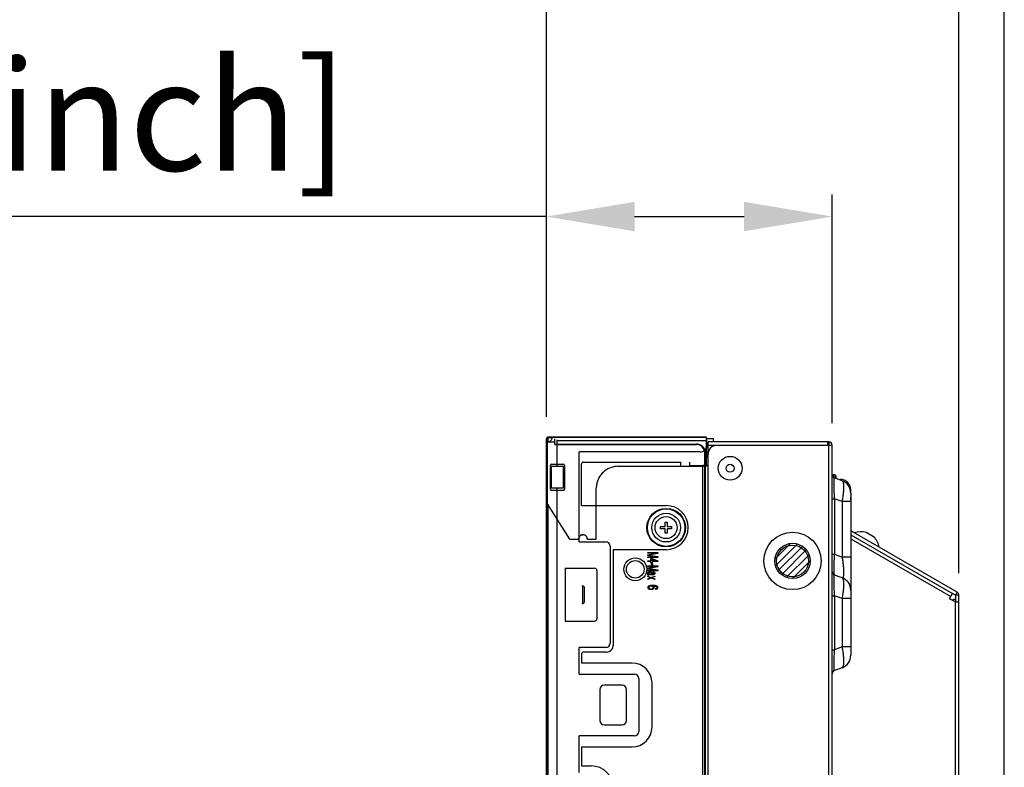
# Model space of a CAD drawing. Units: millimetres. Extents: x -8672 to -5228, y 53 to 1584.
# Drawn here: x -6848 to -6625, y 984 to 1153 of the extents above; entities that cross this region are included whole.
import ezdxf

# ---------------------------------------------------------------- set-up
doc = ezdxf.new("R2010")
doc.units = ezdxf.units.MM
doc.header["$LTSCALE"] = 65.395
doc.header["$PDMODE"] = 3
doc.header["$PDSIZE"] = 8
doc.layers.get('0').update_dxf_attribs({"linetype": 'CONTINUOUS'})
doc.layers.get('Defpoints').update_dxf_attribs({"linetype": 'CONTINUOUS'})
for name, color, linetype in [('02___PRT_ALL_AXES', 7, 'CONTINUOUS'), ('03___PRT_ALL_CURVES', 7, 'CONTINUOUS'), ('3_ALL_AXES', 7, 'CONTINUOUS'), ('5_ALL_CURVES', 7, 'CONTINUOUS'), ('7_ALL_FEATURES', 7, 'CONTINUOUS'), ('MANIFOLD_SOLID_BREP_1096779', 7, 'CONTINUOUS')]:
    doc.layers.add(name, color=color, linetype=linetype)
doc.styles.get("Standard").update_dxf_attribs({"font": 'txt', "width": 0.85})
doc.styles.add('TEXTSTYLE_5', font='cgomg.ttf')
doc.dimstyles.new('ISO-25', dxfattribs={"dimtxt": 2.5, "dimasz": 20, "dimexe": 5, "dimexo": 5, "dimtad": 1, "dimdec": 1, "dimtxsty": 'Standard', "dimcen": 2.5, "dimclrd": 152, "dimclre": 152, "dimclrt": 152, "dimadec": 0, "dimazin": 0, "dimtfac": 1, "dimtmove": 0, "dimatfit": 3, "dimfxl": 1, "dimarcsym": 0})

# ---------------------------------------------------------------- blocks, each defined once
blk = doc.blocks.new('*D114')
at = {"color": 152, "lineweight": -2}
for p, q in [((-6728.7, 1063.04), (-6728.7, 1113.44)), ((-6663.9, 1061.59), (-6663.9, 1113.44)), ((-6728.7, 1108.44), (-7066.62, 1108.44)), ((-6708.7, 1108.44), (-6683.9, 1108.44))]:
    blk.add_line(p, q, dxfattribs=at)
at = {"color": 152}
for points in [[(-6708.7, 1111.77), (-6708.7, 1105.11), (-6728.7, 1108.44)], [(-6683.9, 1105.11), (-6683.9, 1111.77), (-6663.9, 1108.44)]]:
    blk.add_solid(points, dxfattribs=at)
at = {"layer": 'Defpoints', "color": 0}
for p in [(-6663.9, 1108.44), (-6728.7, 1058.04), (-6663.9, 1056.59)]:
    blk.add_point(p, dxfattribs=at)
at = {"color": 152, "insert": (-6907.66, 1128.11), "char_height": 25, "attachment_point": 5, "style": 'TEXTSTYLE_5'}
blk.add_mtext('64.8mm[2.6inch]', dxfattribs=at)
blk = doc.blocks.new('*D115')
at = {"color": 152, "lineweight": -2}
for p, q in [((-6728.7, 1063.04), (-6728.7, 1163.44)), ((-6635.2, 1027.63), (-6635.2, 1163.44)), ((-6728.7, 1158.44), (-7066.62, 1158.44)), ((-6708.7, 1158.44), (-6655.2, 1158.44))]:
    blk.add_line(p, q, dxfattribs=at)
at = {"color": 152}
for points in [[(-6708.7, 1161.77), (-6708.7, 1155.11), (-6728.7, 1158.44)], [(-6655.2, 1155.11), (-6655.2, 1161.77), (-6635.2, 1158.44)]]:
    blk.add_solid(points, dxfattribs=at)
at = {"layer": 'Defpoints', "color": 0}
for p in [(-6635.2, 1158.44), (-6728.7, 1058.04), (-6635.2, 1022.63)]:
    blk.add_point(p, dxfattribs=at)
at = {"color": 152, "insert": (-6907.66, 1178.11), "char_height": 25, "attachment_point": 5, "style": 'TEXTSTYLE_5'}
blk.add_mtext('93.5mm[3.7inch]', dxfattribs=at)
blk = doc.blocks.new('*D116')
at = {"color": 152, "lineweight": -2}
for p, q in [((-6728.7, 1063.04), (-6728.7, 1213.44)), ((-6624.9, 958.52), (-6624.9, 1213.44)), ((-6728.7, 1208.44), (-7080.91, 1208.44)), ((-6708.7, 1208.44), (-6644.9, 1208.44))]:
    blk.add_line(p, q, dxfattribs=at)
at = {"color": 152}
for points in [[(-6708.7, 1211.77), (-6708.7, 1205.11), (-6728.7, 1208.44)], [(-6644.9, 1205.11), (-6644.9, 1211.77), (-6624.9, 1208.44)]]:
    blk.add_solid(points, dxfattribs=at)
at = {"layer": 'Defpoints', "color": 0}
for p in [(-6624.9, 1208.44), (-6728.7, 1058.04), (-6624.9, 953.52)]:
    blk.add_point(p, dxfattribs=at)
at = {"color": 152, "insert": (-6914.81, 1228.11), "char_height": 25, "attachment_point": 5, "style": 'TEXTSTYLE_5'}
blk.add_mtext('103.8mm[4.1inch]', dxfattribs=at)

msp = doc.modelspace()

# ---------------------------------------------------------------- linework, layer by layer
at = {"color": 3, "linetype": 'Continuous'}
for p, q in [((-6692.05, 454.39), (-6692.05, 1057.39)), ((-6664.7, 1057.39), (-6692.05, 1057.39)), ((-6663.9, 1056.59), (-6692.05, 1056.59)), ((-6664.9, 1056.59), (-6664.9, 1057.39)), ((-6664.7, 452.39), (-6664.7, 1056.59)), ((-6663.9, 452.39), (-6663.9, 1056.59))]:
    msp.add_line(p, q, dxfattribs=at)
at = {"color": 7, "linetype": 'Continuous'}
for p, q in [((-6664.7, 1057.39), (-6664.7, 1056.59)), ((-6663.7, 1049.89), (-6663.7, 1049.42)), ((-6663.3, 1049.89), (-6663.7, 1049.89)), ((-6663.3, 1049.89), (-6663.3, 1049.17)), ((-6663.1, 1049.69), (-6663.1, 1049.1)), ((-6661.89, 1048.88), (-6661.89, 1048.66)), ((-6659.86, 1047.36), (-6659.86, 1047.36)), ((-6659.85, 1047.28), (-6659.85, 1047.3)), ((-6659.85, 1047.3), (-6659.85, 1047.3)), ((-6659.77, 1046.97), (-6659.77, 1046.98)), ((-6659.76, 1046.91), (-6659.77, 1046.97)), ((-6659.77, 1046.97), (-6659.77, 1046.97)), ((-6659.77, 1046.97), (-6659.77, 1046.97)), ((-6659.74, 1046.81), (-6659.76, 1046.91)), ((-6659.73, 1046.75), (-6659.74, 1046.81)), ((-6659.73, 1046.01), (-6659.73, 1046.75)), ((-6659.71, 1046.62), (-6659.73, 1046.75)), ((-6659.73, 1046.75), (-6659.73, 1046.75)), ((-6659.69, 1046.46), (-6659.71, 1046.62)), ((-6659.71, 1045.94), (-6659.71, 1045.94)), ((-6659.68, 1046.33), (-6659.69, 1046.46)), ((-6659.69, 1044.33), (-6659.68, 1044.45)), ((-6659.67, 1046.28), (-6659.68, 1046.33)), ((-6659.68, 1046.33), (-6659.68, 1046.33)), ((-6659.68, 1046.33), (-6659.68, 1046.33)), ((-6659.68, 1044.45), (-6659.67, 1044.51)), ((-6659.68, 1044.45), (-6659.68, 1044.45)), ((-6659.68, 1044.45), (-6659.68, 1044.45)), ((-6659.67, 1046.03), (-6659.67, 1046.06)), ((-6659.67, 1044.72), (-6659.67, 1044.76)), ((-6659.67, 1044.57), (-6659.67, 1044.64)), ((-6659.67, 1044.51), (-6659.67, 1044.58)), ((-6659.7, 1044.22), (-6659.69, 1044.33))]:
    msp.add_line(p, q, dxfattribs=at)
for points in [[(-6659.84, 1047.24), (-6659.84, 1047.26), (-6659.85, 1047.28), (-6659.85, 1047.28)], [(-6659.77, 1046.98), (-6659.78, 1047.03), (-6659.79, 1047.07), (-6659.8, 1047.11), (-6659.84, 1047.24)], [(-6659.71, 1045.94), (-6659.68, 1045.99), (-6659.67, 1046.03)], [(-6659.67, 1044.64), (-6659.67, 1044.68), (-6659.67, 1044.72), (-6659.67, 1044.76), (-6659.68, 1044.8), (-6659.7, 1044.84)], [(-6659.67, 1044.76), (-6659.68, 1044.8), (-6659.7, 1044.84)], [(-6659.67, 1046.06), (-6659.67, 1046.1), (-6659.67, 1046.15), (-6659.67, 1046.21), (-6659.67, 1046.28)], [(-6659.67, 1044.63), (-6659.67, 1044.68), (-6659.67, 1044.72)]]:
    msp.add_lwpolyline(points, dxfattribs=at)
at = {"color": 3, "linetype": 'Continuous'}
msp.add_circle((-6687.05, 1051.39), 2.7, dxfattribs=at)
at = {"color": 7, "linetype": 'Continuous'}
msp.add_circle((-6687.05, 1051.39), 0.9, dxfattribs=at)
at = {"color": 3, "linetype": 'Continuous'}
for centre, radius, start, end in [((-6690.05, 1054.59), 2, 90, 180), ((-6664.7, 1056.59), 0.8, 0, 90)]:
    msp.add_arc(centre, radius, start, end, dxfattribs=at)
at = {"color": 7, "linetype": 'Continuous'}
for centre, radius, start, end in [((-6663.7, 1049.69), 0.2, 90, 155.342), ((-6663.3, 1049.69), 0.2, 360, 90), ((-6661.9, 1048.68), 0.2, 84.8056, 165.1688), ((-6662.1, 1046.48), 2.41, 21.2997, 84.8056), ((-6660.05, 1047.28), 0.201, 5.6544, 21.3625), ((-6660.05, 1047.29), 0.2, 357.3869, 21.2749), ((-6658.36, 1047.66), 1.53, 193.3757, 193.5842), ((-6660.05, 1047.28), 0.199, 3.5428, 5.6352), ((-6662.54, 1046.34), 2.84, 8.3213, 12.8565), ((-6668.61, 1045.46), 8.98, 5.5747, 8.2315), ((-6659.88, 1046.04), 0.197, 327.5074, 4.9017), ((-6659.88, 1044.74), 0.198, 355.1078, 29.7101), ((-6668.62, 1045.33), 8.98, 352.9685, 354.4251), ((-6662.43, 1046.07), 2.76, 5.1189, 5.5446), ((-6662.43, 1044.72), 2.76, 354.4554, 354.8818)]:
    msp.add_arc(centre, radius, start, end, dxfattribs=at)
for points, knots in [([(-6659.86, 1047.31), (-6659.86, 1047.32), (-6659.86, 1047.33), (-6659.86, 1047.34), (-6659.86, 1047.35), (-6659.86, 1047.35), (-6659.86, 1047.36), (-6659.86, 1047.36)], [0, 0, 0, 0, 0.417029, 0.725311, 0.919044, 0.972761, 1, 1, 1, 1]), ([(-6659.77, 1046.97), (-6659.79, 1047.03), (-6659.81, 1047.15), (-6659.84, 1047.26), (-6659.85, 1047.3)], [0, 0, 0, 0, 0.571417, 1, 1, 1, 1]), ([(-6659.72, 1046.03), (-6659.71, 1046.03), (-6659.7, 1046.04), (-6659.69, 1046.05), (-6659.68, 1046.06)], [0, 0, 0, 0, 0.267789, 1, 1, 1, 1]), ([(-6659.68, 1044.73), (-6659.68, 1044.73), (-6659.69, 1044.74), (-6659.7, 1044.75), (-6659.7, 1044.75)], [0, 0, 0, 0, 0.237213, 1, 1, 1, 1]), ([(-6659.68, 1046.06), (-6659.68, 1046.06), (-6659.67, 1046.07), (-6659.67, 1046.09), (-6659.67, 1046.11), (-6659.67, 1046.16), (-6659.67, 1046.22), (-6659.67, 1046.28), (-6659.68, 1046.31)], [0, 0, 0, 0, 0.039699, 0.107306, 0.202788, 0.324188, 0.632178, 1, 1, 1, 1]), ([(-6659.68, 1044.47), (-6659.67, 1044.51), (-6659.67, 1044.56), (-6659.67, 1044.63), (-6659.67, 1044.68), (-6659.67, 1044.7), (-6659.67, 1044.72), (-6659.68, 1044.73), (-6659.68, 1044.73)], [0, 0, 0, 0, 0.367826, 0.675815, 0.797212, 0.892694, 0.9603, 1, 1, 1, 1])]:
    msp.add_open_spline(points, degree=3, knots=knots, dxfattribs=at)
at = {"layer": '02___PRT_ALL_AXES', "color": 7, "linetype": 'Continuous'}
for radius in [6.5, 3.6]:
    msp.add_circle((-6672.9, 1030.39), radius, dxfattribs=at)
at = {"layer": '02___PRT_ALL_AXES', "color": 3, "linetype": 'Continuous'}
msp.add_circle((-6672.9, 1030.39), 4, dxfattribs=at)
at = {"layer": '03___PRT_ALL_CURVES', "color": 2, "linetype": 'Continuous'}
for p, q in [((-6676.88, 1030.82), (-6673.33, 1034.37)), ((-6676.75, 1029.28), (-6671.79, 1034.23)), ((-6676.21, 1028.14), (-6670.65, 1033.7)), ((-6675.4, 1027.26), (-6669.78, 1032.89)), ((-6674.32, 1026.65), (-6669.16, 1031.81)), ((-6672.9, 1026.39), (-6668.9, 1030.39))]:
    msp.add_line(p, q, dxfattribs=at)
at = {"layer": '03___PRT_ALL_CURVES', "color": 40, "linetype": 'Continuous'}
msp.add_circle((-6672.9, 1030.39), 4, dxfattribs=at)
at = {"layer": '3_ALL_AXES', "color": 7, "linetype": 'Continuous'}
for start, end in [(73.5413, 109.5503), (10.4497, 46.4587)]:
    msp.add_arc((-6657.46, 1032.74), 4.27, start, end, dxfattribs=at)
at = {"layer": '5_ALL_CURVES', "color": 40, "linetype": 'Continuous'}
for p, q in [((-6705.7, 1032.15), (-6705.7, 1032.29)), ((-6705.7, 1032.29), (-6703.4, 1032.29)), ((-6705.7, 1031.81), (-6703.89, 1032.15)), ((-6703.89, 1032.15), (-6705.7, 1032.15)), ((-6705.7, 1031.62), (-6705.7, 1031.81)), ((-6703.89, 1031.29), (-6705.7, 1031.62)), ((-6705.7, 1031.14), (-6705.7, 1031.29)), ((-6705.7, 1031.29), (-6703.89, 1031.29)), ((-6703.4, 1031.14), (-6705.7, 1031.14)), ((-6703.4, 1032.08), (-6705.46, 1031.72)), ((-6705.46, 1031.72), (-6703.4, 1031.36)), ((-6703.4, 1032.29), (-6703.4, 1032.08)), ((-6703.4, 1031.36), (-6703.4, 1031.14)), ((-6705.7, 1030.23), (-6705.7, 1030.38)), ((-6705.7, 1030.38), (-6705.02, 1030.38)), ((-6705.02, 1030.23), (-6705.7, 1030.23)), ((-6705.7, 1029.13), (-6705.7, 1029.27)), ((-6705.7, 1029.27), (-6703.4, 1029.27)), ((-6705.7, 1028.8), (-6703.89, 1029.13)), ((-6703.89, 1029.13), (-6705.7, 1029.13)), ((-6705.7, 1028.6), (-6705.7, 1028.8)), ((-6703.4, 1029.06), (-6705.46, 1028.7)), ((-6705.02, 1030.38), (-6705.02, 1030.95)), ((-6705.02, 1030.95), (-6704.73, 1030.95)), ((-6705.02, 1029.99), (-6705.02, 1030.23)), ((-6704.73, 1029.99), (-6705.02, 1029.99)), ((-6704.87, 1029.47), (-6704.87, 1029.8)), ((-6704.87, 1029.8), (-6704.63, 1029.8)), ((-6704.63, 1029.47), (-6704.87, 1029.47)), ((-6704.73, 1030.95), (-6703.4, 1030.38)), ((-6704.73, 1030.38), (-6704.73, 1030.78)), ((-6704.73, 1030.78), (-6703.8, 1030.38)), ((-6703.8, 1030.38), (-6704.73, 1030.38)), ((-6704.73, 1030.23), (-6704.73, 1029.99)), ((-6703.4, 1030.23), (-6704.73, 1030.23)), ((-6704.63, 1029.8), (-6704.63, 1029.47)), ((-6703.4, 1030.38), (-6703.4, 1030.23)), ((-6703.4, 1029.27), (-6703.4, 1029.06)), ((-6703.89, 1028.27), (-6705.7, 1028.6)), ((-6705.7, 1028.12), (-6705.7, 1028.27)), ((-6705.7, 1028.27), (-6703.89, 1028.27)), ((-6703.4, 1028.12), (-6705.7, 1028.12)), ((-6705.7, 1027.69), (-6705.66, 1027.79)), ((-6705.7, 1027.55), (-6705.7, 1027.69)), ((-6705.66, 1027.43), (-6705.7, 1027.55)), ((-6705.7, 1027.29), (-6705.61, 1027.31)), ((-6705.7, 1027.17), (-6705.7, 1027.29)), ((-6705.56, 1027.19), (-6705.7, 1027.17)), ((-6705.7, 1026.83), (-6705.7, 1026.97)), ((-6705.7, 1026.97), (-6704.92, 1026.64)), ((-6705.07, 1026.57), (-6705.7, 1026.83)), ((-6705.7, 1026.3), (-6705.07, 1026.57)), ((-6705.66, 1027.79), (-6705.61, 1027.84)), ((-6705.56, 1027.36), (-6705.66, 1027.43)), ((-6705.61, 1027.84), (-6705.46, 1027.91)), ((-6705.61, 1027.31), (-6705.46, 1027.33)), ((-6705.46, 1027.33), (-6705.56, 1027.36)), ((-6705.31, 1027.21), (-6705.56, 1027.19)), ((-6705.51, 1027.69), (-6705.41, 1027.79)), ((-6705.51, 1027.55), (-6705.51, 1027.69)), ((-6705.41, 1027.43), (-6705.51, 1027.55)), ((-6705.46, 1028.7), (-6703.4, 1028.34)), ((-6705.46, 1027.91), (-6705.26, 1027.93)), ((-6705.41, 1027.79), (-6705.31, 1027.81)), ((-6705.26, 1027.36), (-6705.41, 1027.43)), ((-6705.31, 1027.81), (-6705.21, 1027.81)), ((-6704.53, 1027.21), (-6705.31, 1027.21)), ((-6705.26, 1027.93), (-6705.12, 1027.93)), ((-6705.17, 1027.33), (-6705.26, 1027.36)), ((-6705.21, 1027.81), (-6705.07, 1027.79)), ((-6704.87, 1027.33), (-6705.17, 1027.33)), ((-6705.12, 1027.93), (-6704.92, 1027.88)), ((-6705.07, 1027.79), (-6704.97, 1027.74)), ((-6704.97, 1027.74), (-6704.92, 1027.69)), ((-6704.92, 1027.88), (-6704.82, 1027.84)), ((-6704.92, 1027.69), (-6704.87, 1027.6)), ((-6704.92, 1026.64), (-6704.14, 1026.97)), ((-6704.87, 1027.6), (-6704.87, 1027.33)), ((-6704.82, 1027.84), (-6704.73, 1027.74)), ((-6704.14, 1026.83), (-6704.77, 1026.57)), ((-6704.77, 1026.57), (-6704.14, 1026.3)), ((-6704.73, 1027.74), (-6704.68, 1027.6)), ((-6704.68, 1027.6), (-6704.68, 1027.33)), ((-6704.68, 1027.33), (-6704.53, 1027.33)), ((-6704.53, 1027.81), (-6704.53, 1027.93)), ((-6704.53, 1027.93), (-6704.43, 1027.93)), ((-6704.43, 1027.79), (-6704.53, 1027.81)), ((-6704.53, 1027.33), (-6704.43, 1027.36)), ((-6704.38, 1027.24), (-6704.53, 1027.21)), ((-6704.43, 1027.93), (-6704.33, 1027.91)), ((-6704.38, 1027.74), (-6704.43, 1027.79)), ((-6704.43, 1027.36), (-6704.38, 1027.41)), ((-6704.33, 1027.65), (-6704.38, 1027.74)), ((-6704.38, 1027.41), (-6704.33, 1027.5)), ((-6704.28, 1027.29), (-6704.38, 1027.24)), ((-6704.33, 1027.91), (-6704.24, 1027.86)), ((-6704.33, 1027.5), (-6704.33, 1027.65)), ((-6704.19, 1027.36), (-6704.28, 1027.29)), ((-6704.24, 1027.86), (-6704.19, 1027.81)), ((-6704.19, 1027.81), (-6704.14, 1027.65)), ((-6704.14, 1027.5), (-6704.19, 1027.36)), ((-6704.14, 1027.65), (-6704.14, 1027.5)), ((-6704.14, 1026.97), (-6704.14, 1026.83)), ((-6703.4, 1028.34), (-6703.4, 1028.12)), ((-6704.92, 1026.5), (-6705.7, 1026.16)), ((-6705.7, 1026.16), (-6705.7, 1026.3)), ((-6705.66, 1024.55), (-6705.7, 1024.43)), ((-6705.7, 1024.43), (-6705.7, 1024.32)), ((-6705.7, 1024.32), (-6705.66, 1024.2)), ((-6705.51, 1024.67), (-6705.66, 1024.55)), ((-6705.31, 1024.75), (-6705.51, 1024.67)), ((-6705.41, 1024.53), (-6705.46, 1024.46)), ((-6705.46, 1024.46), (-6705.46, 1024.29)), ((-6705.31, 1024.6), (-6705.41, 1024.53)), ((-6705.07, 1024.79), (-6705.31, 1024.75)), ((-6705.17, 1024.65), (-6705.31, 1024.6)), ((-6705.02, 1024.67), (-6705.17, 1024.65)), ((-6704.73, 1024.82), (-6705.07, 1024.79)), ((-6704.87, 1024.67), (-6705.02, 1024.67)), ((-6704.14, 1026.16), (-6704.92, 1026.5)), ((-6704.73, 1024.65), (-6704.87, 1024.67)), ((-6704.38, 1024.82), (-6704.73, 1024.82)), ((-6704.63, 1024.6), (-6704.73, 1024.65)), ((-6704.53, 1024.53), (-6704.63, 1024.6)), ((-6704.48, 1024.46), (-6704.53, 1024.53)), ((-6704.28, 1024.55), (-6704.48, 1024.7)), ((-6704.48, 1024.7), (-6704.38, 1024.7)), ((-6704.48, 1024.29), (-6704.48, 1024.46)), ((-6704.04, 1024.79), (-6704.38, 1024.82)), ((-6704.38, 1024.7), (-6704.09, 1024.67)), ((-6704.24, 1024.43), (-6704.28, 1024.55)), ((-6704.28, 1024.2), (-6704.24, 1024.32)), ((-6704.24, 1024.32), (-6704.24, 1024.43)), ((-6704.14, 1026.3), (-6704.14, 1026.16)), ((-6704.09, 1024.67), (-6703.94, 1024.65)), ((-6703.8, 1024.75), (-6704.04, 1024.79)), ((-6703.94, 1024.65), (-6703.8, 1024.6)), ((-6703.6, 1024.67), (-6703.8, 1024.75)), ((-6703.8, 1024.6), (-6703.7, 1024.53)), ((-6703.7, 1024.53), (-6703.65, 1024.46)), ((-6703.65, 1024.32), (-6703.7, 1024.24)), ((-6703.65, 1024.46), (-6703.65, 1024.32)), ((-6703.45, 1024.55), (-6703.6, 1024.67)), ((-6703.4, 1024.43), (-6703.45, 1024.55)), ((-6703.45, 1024.22), (-6703.4, 1024.34)), ((-6703.4, 1024.34), (-6703.4, 1024.43)), ((-6705.66, 1024.2), (-6705.51, 1024.08)), ((-6705.51, 1024.08), (-6705.31, 1024)), ((-6705.46, 1024.29), (-6705.41, 1024.22)), ((-6705.41, 1024.22), (-6705.31, 1024.15)), ((-6705.31, 1024.15), (-6705.17, 1024.1)), ((-6705.31, 1024), (-6705.07, 1023.96)), ((-6705.17, 1024.1), (-6705.02, 1024.08)), ((-6705.07, 1023.96), (-6704.82, 1023.96)), ((-6705.02, 1024.08), (-6704.87, 1024.08)), ((-6704.87, 1024.08), (-6704.73, 1024.1)), ((-6704.82, 1023.96), (-6704.58, 1024)), ((-6704.73, 1024.1), (-6704.63, 1024.15)), ((-6704.63, 1024.15), (-6704.53, 1024.22)), ((-6704.58, 1024), (-6704.43, 1024.08)), ((-6704.53, 1024.22), (-6704.48, 1024.29)), ((-6704.43, 1024.08), (-6704.28, 1024.2)), ((-6703.8, 1024.17), (-6703.94, 1024.12)), ((-6703.94, 1024.12), (-6703.94, 1024)), ((-6703.94, 1024), (-6703.8, 1024.03)), ((-6703.7, 1024.24), (-6703.8, 1024.17)), ((-6703.8, 1024.03), (-6703.6, 1024.1)), ((-6703.6, 1024.1), (-6703.45, 1024.22))]:
    msp.add_line(p, q, dxfattribs=at)
at = {"layer": '7_ALL_FEATURES', "color": 3, "linetype": 'Continuous'}
for p, q in [((-6661.68, 1048.58), (-6663.38, 1049.2)), ((-6663.9, 1044.5), (-6663.38, 1044.5)), ((-6663.38, 1044.5), (-6663.38, 1031.9)), ((-6661.68, 1043.88), (-6663.38, 1044.5)), ((-6659.7, 1045.76), (-6659.7, 1009.02)), ((-6661.68, 1043.88), (-6661.68, 1031.28)), ((-6659.7, 1043.88), (-6661.68, 1043.88)), ((-6635.6, 1023.32), (-6659.7, 1037.24)), ((-6659.7, 1036.31), (-6636.64, 1023)), ((-6659.7, 1035.39), (-6637.04, 1022.3)), ((-6663.9, 1031.9), (-6663.38, 1031.9)), ((-6663.38, 1031.9), (-6661.68, 1031.28)), ((-6659.7, 1031.28), (-6661.68, 1031.28)), ((-6661.68, 1026.58), (-6663.38, 1027.2)), ((-6663.9, 1022.5), (-6663.38, 1022.5)), ((-6663.38, 1022.5), (-6663.38, 1010.28)), ((-6661.68, 1021.88), (-6663.38, 1022.5)), ((-6637.3, 1021.84), (-6636.64, 1023)), ((-6635.2, 969.78), (-6635.2, 1022.63)), ((-6661.68, 1021.88), (-6661.68, 1010.9)), ((-6659.7, 1021.88), (-6661.68, 1021.88)), ((-6636, 1021.09), (-6637.3, 1021.84)), ((-6636, 970.12), (-6636, 1021.09)), ((-6636, 1021.09), (-6635.2, 1021.09)), ((-6663.9, 1010.28), (-6663.38, 1010.28)), ((-6661.68, 1010.9), (-6663.38, 1010.28)), ((-6659.7, 1010.9), (-6661.68, 1010.9)), ((-6661.68, 1006.2), (-6663.38, 1005.58))]:
    msp.add_line(p, q, dxfattribs=at)
at = {"layer": '7_ALL_FEATURES', "color": 7, "linetype": 'Continuous'}
for p, q in [((-6654.52, 1035.84), (-6656.25, 1036.84)), ((-6636, 1022.63), (-6636.64, 1023)), ((-6635.6, 1023.32), (-6636, 1022.63)), ((-6636, 1022.63), (-6636, 1021.09)), ((-6635.2, 1022.63), (-6636, 1022.63)), ((-6636.4, 1021.32), (-6636.4, 1021.69)), ((-6636.4, 1021.69), (-6636, 1021.69))]:
    msp.add_line(p, q, dxfattribs=at)
at = {"layer": '7_ALL_FEATURES', "color": 3, "linetype": 'Continuous'}
for centre, radius, start, end in [((-6663.1, 1049.95), 0.8, 180.7278, 250), ((-6662.7, 1045.76), 3, 0, 70), ((-6663.1, 1027.95), 0.8, 180, 250), ((-6662.7, 1023.76), 3, 0, 70), ((-6636, 1022.63), 0.8, 0, 60), ((-6662.7, 1009.02), 3, 290, 0), ((-6663.1, 1004.83), 0.8, 110, 180)]:
    msp.add_arc(centre, radius, start, end, dxfattribs=at)
at = {"layer": '7_ALL_FEATURES', "color": 7, "linetype": 'Continuous'}
for start, end in [(73.5413, 109.5503), (10.4497, 46.4587)]:
    msp.add_arc((-6657.46, 1032.74), 4.27, start, end, dxfattribs=at)
at = {"layer": '7_ALL_FEATURES', "color": 3, "linetype": 'Continuous'}
for points, knots in [([(-6663.47, 1048.38), (-6663.46, 1048.45), (-6663.46, 1048.57), (-6663.45, 1048.74), (-6663.45, 1048.89), (-6663.44, 1048.99), (-6663.43, 1049.06), (-6663.42, 1049.1), (-6663.42, 1049.13), (-6663.41, 1049.16), (-6663.4, 1049.18), (-6663.4, 1049.19), (-6663.39, 1049.2), (-6663.38, 1049.2), (-6663.38, 1049.2)], [0, 0, 0, 0, 0.237152, 0.442221, 0.61447, 0.753621, 0.810827, 0.859868, 0.900851, 0.933942, 0.959405, 0.977742, 0.990156, 1, 1, 1, 1]), ([(-6663.38, 1044.5), (-6663.39, 1044.88), (-6663.42, 1045.6), (-6663.46, 1046.64), (-6663.47, 1047.57), (-6663.47, 1048.13), (-6663.47, 1048.38)], [0, 0, 0, 0, 0.288179, 0.562479, 0.805475, 1, 1, 1, 1]), ([(-6661.68, 1048.58), (-6661.65, 1048.57), (-6661.6, 1048.54), (-6661.54, 1048.47), (-6661.49, 1048.37), (-6661.45, 1048.25), (-6661.41, 1048.09), (-6661.38, 1047.91), (-6661.35, 1047.71), (-6661.34, 1047.57), (-6661.34, 1047.49)], [0, 0, 0, 0, 0.065392, 0.142319, 0.235698, 0.348077, 0.480605, 0.633615, 0.806927, 1, 1, 1, 1]), ([(-6661.34, 1047.49), (-6661.33, 1047.37), (-6661.33, 1047.13), (-6661.34, 1046.59), (-6661.39, 1045.84), (-6661.51, 1044.89), (-6661.62, 1044.22), (-6661.68, 1043.88)], [0, 0, 0, 0, 0.0963, 0.203296, 0.444845, 0.714331, 1, 1, 1, 1]), ([(-6663.38, 1027.2), (-6663.38, 1027.2), (-6663.39, 1027.21), (-6663.4, 1027.23), (-6663.41, 1027.26), (-6663.42, 1027.32), (-6663.44, 1027.43), (-6663.45, 1027.58), (-6663.46, 1027.78), (-6663.47, 1028.01), (-6663.47, 1028.28), (-6663.47, 1028.59), (-6663.47, 1028.93), (-6663.46, 1029.44), (-6663.45, 1030.13), (-6663.42, 1031), (-6663.39, 1031.6), (-6663.38, 1031.9)], [0, 0, 0, 0, 0.002948, 0.007586, 0.014233, 0.023001, 0.04706, 0.079892, 0.12141, 0.171375, 0.229408, 0.294996, 0.367505, 0.446198, 0.618803, 0.805773, 1, 1, 1, 1]), ([(-6661.68, 1031.28), (-6661.63, 1030.97), (-6661.53, 1030.35), (-6661.42, 1029.44), (-6661.36, 1028.71), (-6661.34, 1028.17), (-6661.33, 1027.81), (-6661.33, 1027.5), (-6661.35, 1027.23), (-6661.38, 1027), (-6661.42, 1026.83), (-6661.46, 1026.71), (-6661.5, 1026.64), (-6661.53, 1026.61), (-6661.57, 1026.59), (-6661.6, 1026.57), (-6661.64, 1026.57), (-6661.67, 1026.58), (-6661.68, 1026.58)], [0, 0, 0, 0, 0.195388, 0.386191, 0.563634, 0.644092, 0.717301, 0.782166, 0.837904, 0.884125, 0.920886, 0.948757, 0.959755, 0.969127, 0.977268, 0.984716, 0.992099, 1, 1, 1, 1]), ([(-6663.47, 1026.38), (-6663.46, 1026.45), (-6663.46, 1026.57), (-6663.45, 1026.74), (-6663.45, 1026.89), (-6663.44, 1026.99), (-6663.43, 1027.06), (-6663.42, 1027.1), (-6663.42, 1027.13), (-6663.41, 1027.16), (-6663.4, 1027.18), (-6663.4, 1027.19), (-6663.39, 1027.2), (-6663.38, 1027.2), (-6663.38, 1027.2)], [0, 0, 0, 0, 0.237152, 0.442221, 0.61447, 0.753621, 0.810827, 0.859868, 0.900851, 0.933942, 0.959405, 0.977742, 0.990156, 1, 1, 1, 1]), ([(-6661.68, 1026.58), (-6661.65, 1026.57), (-6661.6, 1026.54), (-6661.54, 1026.47), (-6661.49, 1026.37), (-6661.45, 1026.25), (-6661.41, 1026.09), (-6661.38, 1025.91), (-6661.35, 1025.71), (-6661.34, 1025.57), (-6661.34, 1025.49)], [0, 0, 0, 0, 0.065392, 0.142319, 0.235698, 0.348077, 0.480605, 0.633615, 0.806927, 1, 1, 1, 1]), ([(-6663.38, 1022.5), (-6663.39, 1022.88), (-6663.42, 1023.6), (-6663.46, 1024.64), (-6663.47, 1025.57), (-6663.47, 1026.13), (-6663.47, 1026.38)], [0, 0, 0, 0, 0.288179, 0.562479, 0.805475, 1, 1, 1, 1]), ([(-6661.34, 1025.49), (-6661.33, 1025.37), (-6661.33, 1025.13), (-6661.34, 1024.59), (-6661.39, 1023.84), (-6661.51, 1022.89), (-6661.62, 1022.22), (-6661.68, 1021.88)], [0, 0, 0, 0, 0.0963, 0.203296, 0.444845, 0.714331, 1, 1, 1, 1]), ([(-6663.47, 1006.4), (-6663.47, 1006.66), (-6663.47, 1007.22), (-6663.46, 1008.14), (-6663.42, 1009.18), (-6663.39, 1009.91), (-6663.38, 1010.28)], [0, 0, 0, 0, 0.194525, 0.437521, 0.711821, 1, 1, 1, 1]), ([(-6661.68, 1010.9), (-6661.62, 1010.56), (-6661.51, 1009.9), (-6661.39, 1008.94), (-6661.34, 1008.2), (-6661.33, 1007.66), (-6661.33, 1007.41), (-6661.34, 1007.3)], [0, 0, 0, 0, 0.285669, 0.555155, 0.796704, 0.9037, 1, 1, 1, 1]), ([(-6661.34, 1007.3), (-6661.34, 1007.22), (-6661.35, 1007.08), (-6661.38, 1006.87), (-6661.41, 1006.69), (-6661.45, 1006.54), (-6661.49, 1006.41), (-6661.54, 1006.32), (-6661.6, 1006.24), (-6661.65, 1006.21), (-6661.68, 1006.2)], [0, 0, 0, 0, 0.193073, 0.366385, 0.519395, 0.651923, 0.764302, 0.857681, 0.934608, 1, 1, 1, 1]), ([(-6663.38, 1005.58), (-6663.38, 1005.58), (-6663.39, 1005.58), (-6663.4, 1005.59), (-6663.4, 1005.61), (-6663.41, 1005.63), (-6663.42, 1005.65), (-6663.42, 1005.69), (-6663.43, 1005.73), (-6663.44, 1005.8), (-6663.45, 1005.9), (-6663.45, 1006.04), (-6663.46, 1006.21), (-6663.46, 1006.34), (-6663.47, 1006.4)], [0, 0, 0, 0, 0.009844, 0.022258, 0.040595, 0.066058, 0.099149, 0.140132, 0.189173, 0.246379, 0.38553, 0.557779, 0.762848, 1, 1, 1, 1])]:
    msp.add_open_spline(points, degree=3, knots=knots, dxfattribs=at)
at = {"layer": 'MANIFOLD_SOLID_BREP_1096779', "color": 0, "linetype": 'Continuous'}
for p, q in [((-6728.7, 450.94), (-6728.7, 1058.04)), ((-6692.4, 1058.44), (-6728.4, 1058.44)), ((-6728.4, 465.54), (-6728.4, 1058)), ((-6728.35, 1058.39), (-6728.35, 1057.39)), ((-6728.35, 1058.39), (-6727.55, 1058.39)), ((-6692.4, 1058.34), (-6727.4, 1058.34)), ((-6692.4, 1058.39), (-6727.39, 1058.39)), ((-6726.8, 1056.79), (-6726.8, 1058.09)), ((-6726.35, 1057.86), (-6726.35, 1051.95)), ((-6692.4, 1057.84), (-6692.4, 1058.39)), ((-6692.4, 1051.84), (-6692.4, 1057.84)), ((-6690.85, 1058.09), (-6692.35, 1058.09)), ((-6692.35, 1056.59), (-6692.35, 1057.84)), ((-6690.85, 1057.39), (-6690.85, 1058.09)), ((-6728.35, 1057.39), (-6728.7, 1057.39)), ((-6728.09, 1057.39), (-6728.35, 1057.39)), ((-6728.09, 1057.39), (-6726.8, 1057.39)), ((-6726.8, 1056.89), (-6694.7, 1056.89)), ((-6726.8, 1056.79), (-6694.7, 1056.79)), ((-6692.35, 1057.59), (-6726.35, 1057.59)), ((-6694.7, 1056.89), (-6694.7, 1056.79)), ((-6692.05, 1056.34), (-6692.4, 1056.34)), ((-6692.05, 1056.14), (-6692.4, 1056.14)), ((-6721.25, 1034.74), (-6721.25, 1055.09)), ((-6693.87, 1055.09), (-6721.25, 1055.09)), ((-6692.8, 454.09), (-6692.8, 1054.89)), ((-6692.7, 1054.89), (-6692.8, 1054.89)), ((-6692.7, 1054.89), (-6692.7, 454.09)), ((-6692.35, 1055.09), (-6692.05, 1055.09)), ((-6692.35, 1054.99), (-6692.05, 1054.99)), ((-6727.75, 1046.64), (-6727.75, 1052.04)), ((-6727.55, 1046.85), (-6727.55, 1051.85)), ((-6727.55, 1051.85), (-6724.85, 1051.85)), ((-6727.45, 1052.34), (-6724.85, 1052.34)), ((-6724.85, 1051.85), (-6724.85, 1046.85)), ((-6724.55, 1052.04), (-6724.55, 1046.64)), ((-6720.75, 1042.94), (-6720.75, 1052.29)), ((-6720.25, 1052.79), (-6698.25, 1052.79)), ((-6712.4, 1051.84), (-6704.31, 1051.84)), ((-6704.31, 1051.84), (-6692.4, 1051.84)), ((-6698.25, 1051.89), (-6698.25, 1052.79)), ((-6698.25, 1051.89), (-6696.25, 1051.94)), ((-6696.25, 1052.79), (-6696.25, 1051.89)), ((-6693.25, 1051.99), (-6696.25, 1051.94)), ((-6693.25, 452.95), (-6693.25, 1051.99)), ((-6692.8, 1051.99), (-6693.25, 1051.99)), ((-6692.05, 1051.99), (-6692.4, 1051.99)), ((-6724.85, 1046.85), (-6727.55, 1046.85)), ((-6726.35, 1046.75), (-6726.35, 462.24)), ((-6717.4, 1035.34), (-6717.4, 1046.84)), ((-6724.85, 1046.34), (-6727.45, 1046.34)), ((-6723.4, 1035.34), (-6728.4, 1043.34)), ((-6728.35, 1043.26), (-6728.35, 465.62)), ((-6720.75, 1042.94), (-6701.55, 1042.94)), ((-6702.8, 1037.69), (-6702.8, 1038.19)), ((-6702.8, 1038.19), (-6701.8, 1038.19)), ((-6701.8, 1037.69), (-6702.8, 1037.69)), ((-6701.8, 1038.19), (-6701.8, 1039.19)), ((-6701.8, 1039.19), (-6701.3, 1039.19)), ((-6701.8, 1036.69), (-6701.8, 1037.69)), ((-6701.3, 1039.19), (-6701.3, 1038.19)), ((-6701.3, 1038.19), (-6700.3, 1038.19)), ((-6701.3, 1037.69), (-6701.3, 1036.69)), ((-6700.3, 1037.69), (-6701.3, 1037.69)), ((-6700.3, 1038.19), (-6700.3, 1037.69)), ((-6701.3, 1036.69), (-6701.8, 1036.69)), ((-6723.4, 1035.34), (-6721.4, 1035.34)), ((-6721.25, 1034.74), (-6715.25, 1034.74)), ((-6719.4, 1035.34), (-6717.4, 1035.34)), ((-6714.25, 1033.74), (-6714.25, 1011.74)), ((-6713.55, 1032.94), (-6713.55, 1011.24)), ((-6701.55, 1032.94), (-6713.55, 1032.94)), ((-6724.45, 1028.74), (-6724.45, 1016.74)), ((-6724.45, 1028.74), (-6717.75, 1028.74)), ((-6717.25, 1028.24), (-6717.25, 1017.24)), ((-6720.45, 1020.75), (-6720.45, 1024.73)), ((-6720.05, 1021.24), (-6720.05, 1024.24)), ((-6724.45, 1016.74), (-6717.75, 1016.74)), ((-6721.25, 1004.74), (-6721.25, 1010.74)), ((-6715.25, 1010.74), (-6721.25, 1010.74)), ((-6720.75, 1009.24), (-6720.75, 1007.24)), ((-6715.05, 1009.74), (-6720.25, 1009.74)), ((-6709.25, 1007.24), (-6720.75, 1007.24)), ((-6721.25, 1004.74), (-6708.75, 1004.74)), ((-6711.55, 1002.24), (-6715.55, 1002.24)), ((-6707.75, 1003.74), (-6707.75, 991.74)), ((-6704.75, 992.74), (-6704.75, 1002.74)), ((-6716.55, 1001.24), (-6716.55, 994.24)), ((-6710.55, 994.24), (-6710.55, 1001.24)), ((-6715.55, 993.24), (-6711.55, 993.24)), ((-6721.25, 982.48), (-6721.25, 990.74)), ((-6708.75, 990.74), (-6721.25, 990.74)), ((-6720.75, 988.24), (-6720.75, 983.94)), ((-6720.75, 988.24), (-6709.25, 988.24)), ((-6720.75, 983.94), (-6718.55, 983.94))]:
    msp.add_line(p, q, dxfattribs=at)
for centre, radius in [((-6701.55, 1037.94), 4.37), ((-6701.55, 1037.94), 4.25), ((-6701.55, 1037.94), 3.25), ((-6701.55, 1037.94), 2.5), ((-6708.55, 1028.49), 2.6), ((-6708.55, 1028.49), 2)]:
    msp.add_circle(centre, radius, dxfattribs=at)
for centre, radius, start, end in [((-6728.35, 1058.04), 0.35, 90, 180), ((-6694.7, 1054.89), 2, 0, 90), ((-6694.7, 1054.89), 1.9, 0, 90), ((-6693.85, 1056.59), 1.5, 269.3412, 359.3942), ((-6693.25, 1053.79), 1.2, 0, 42.9247), ((-6727.45, 1052.04), 0.3, 90, 180), ((-6724.85, 1052.04), 0.3, 0, 90), ((-6720.25, 1052.29), 0.5, 90, 180), ((-6727.45, 1046.64), 0.3, 180, 270), ((-6724.85, 1046.64), 0.3, 270, 0), ((-6711.56, 1046.73), 5.84, 176.3924, 178.8677), ((-6701.55, 1037.94), 5, 270, 90), ((-6720.79, 1035.25), 1.39, 3.8205, 10.9202), ((-6715.25, 1033.74), 1, 0, 90), ((-6717.75, 1028.24), 0.5, 0, 90), ((-6720.55, 1024.24), 0.5, 0, 90), ((-6720.55, 1021.24), 0.5, 270, 0), ((-6717.75, 1017.24), 0.5, 270, 0), ((-6715.25, 1011.74), 1, 270, 0), ((-6715.05, 1011.24), 1.5, 270, 360), ((-6720.25, 1009.24), 0.5, 90, 180), ((-6709.25, 1002.74), 4.5, 0, 90), ((-6708.75, 1003.74), 1, 0, 90), ((-6715.55, 1001.24), 1, 90, 180), ((-6711.55, 1001.24), 1, 0, 90), ((-6715.55, 994.24), 1, 180, 270), ((-6711.55, 994.24), 1, 270, 0), ((-6709.25, 992.74), 4.5, 270, 0), ((-6708.75, 991.74), 1, 270, 0), ((-6718.55, 978.94), 5, 270, 90)]:
    msp.add_arc(centre, radius, start, end, dxfattribs=at)
for points in [[(-6728.09, 1057.39), (-6727.84, 1057.48), (-6727.6, 1057.68), (-6727.49, 1057.93)], [(-6727.49, 1057.93), (-6727.47, 1057.98), (-6727.45, 1058.03), (-6727.44, 1058.09)], [(-6727.44, 1058.09), (-6727.42, 1058.17), (-6727.41, 1058.26), (-6727.4, 1058.34)], [(-6728.4, 1057.34), (-6728.35, 1057.34), (-6728.3, 1057.35), (-6728.24, 1057.36)], [(-6728.24, 1057.36), (-6728.19, 1057.37), (-6728.14, 1057.38), (-6728.09, 1057.39)], [(-6717.23, 1048.11), (-6717.32, 1047.78), (-6717.37, 1047.44), (-6717.39, 1047.1)], [(-6721.4, 1035.34), (-6721.39, 1035.5), (-6721.36, 1035.67), (-6721.28, 1035.81)], [(-6721.36, 1035.61), (-6721.38, 1035.52), (-6721.4, 1035.43), (-6721.4, 1035.34)], [(-6721.28, 1035.81), (-6721.32, 1035.75), (-6721.34, 1035.68), (-6721.36, 1035.61)], [(-6721.28, 1035.81), (-6721.26, 1035.87), (-6721.22, 1035.92), (-6721.19, 1035.97)], [(-6721.2, 1035.94), (-6721.23, 1035.9), (-6721.26, 1035.86), (-6721.28, 1035.81)], [(-6721.04, 1036.11), (-6721.1, 1036.06), (-6721.16, 1036.01), (-6721.2, 1035.94)], [(-6721.19, 1035.97), (-6721.14, 1036.02), (-6721.1, 1036.07), (-6721.04, 1036.11)], [(-6721.04, 1036.11), (-6720.94, 1036.2), (-6720.83, 1036.26), (-6720.71, 1036.3)], [(-6720.71, 1036.3), (-6720.83, 1036.26), (-6720.94, 1036.2), (-6721.04, 1036.11)], [(-6720.71, 1036.3), (-6720.61, 1036.33), (-6720.51, 1036.34), (-6720.4, 1036.34)], [(-6720.4, 1036.34), (-6720.51, 1036.34), (-6720.61, 1036.33), (-6720.71, 1036.3)], [(-6720.1, 1036.3), (-6720.2, 1036.33), (-6720.3, 1036.34), (-6720.4, 1036.34)], [(-6720.11, 1036.3), (-6719.98, 1036.26), (-6719.86, 1036.2), (-6719.76, 1036.11)], [(-6719.76, 1036.11), (-6719.86, 1036.2), (-6719.98, 1036.26), (-6720.1, 1036.3)], [(-6719.76, 1036.11), (-6719.7, 1036.06), (-6719.65, 1036.01), (-6719.6, 1035.94)], [(-6719.6, 1035.94), (-6719.65, 1036.01), (-6719.7, 1036.06), (-6719.76, 1036.11)], [(-6719.6, 1035.94), (-6719.51, 1035.82), (-6719.46, 1035.67), (-6719.43, 1035.51)], [(-6719.4, 1035.34), (-6719.42, 1035.55), (-6719.48, 1035.77), (-6719.6, 1035.94)]]:
    msp.add_open_spline(points, degree=3, dxfattribs=at)
msp.add_open_spline([(-6712.4, 1051.84), (-6713.48, 1051.82), (-6715.69, 1051.12), (-6716.97, 1049.16), (-6717.23, 1048.11)], degree=3, knots=[0, 0, 0, 0, 0.500045, 1, 1, 1, 1], dxfattribs=at)

# ---------------------------------------------------------------- dimensions: what is measured, and where the dimension line sits
at = {"color": 152}
for base, p2, text, picture, middle in [((-6624.9, 1208.44), (-6624.9, 953.52), '103.8mm[4.1inch]', '*D116', (-6914.81, 1208.44)), ((-6635.2, 1158.44), (-6635.2, 1022.63), '93.5mm[3.7inch]', '*D115', (-6907.66, 1158.44)), ((-6663.9, 1108.44), (-6663.9, 1056.59), '64.8mm[2.6inch]', '*D114', (-6907.66, 1108.44))]:
    dim = msp.add_linear_dim(base=base, p1=(-6728.7, 1058.04), p2=p2, text=text, dimstyle='ISO-25', override={"dimtxt": 25, "dimtxsty": 'TEXTSTYLE_5'}, dxfattribs=at)
    dim.commit()
    dim.dimension.update_dxf_attribs({"geometry": picture, "text_midpoint": middle, "dimtype": 160})

doc.saveas('drawing.dxf')
